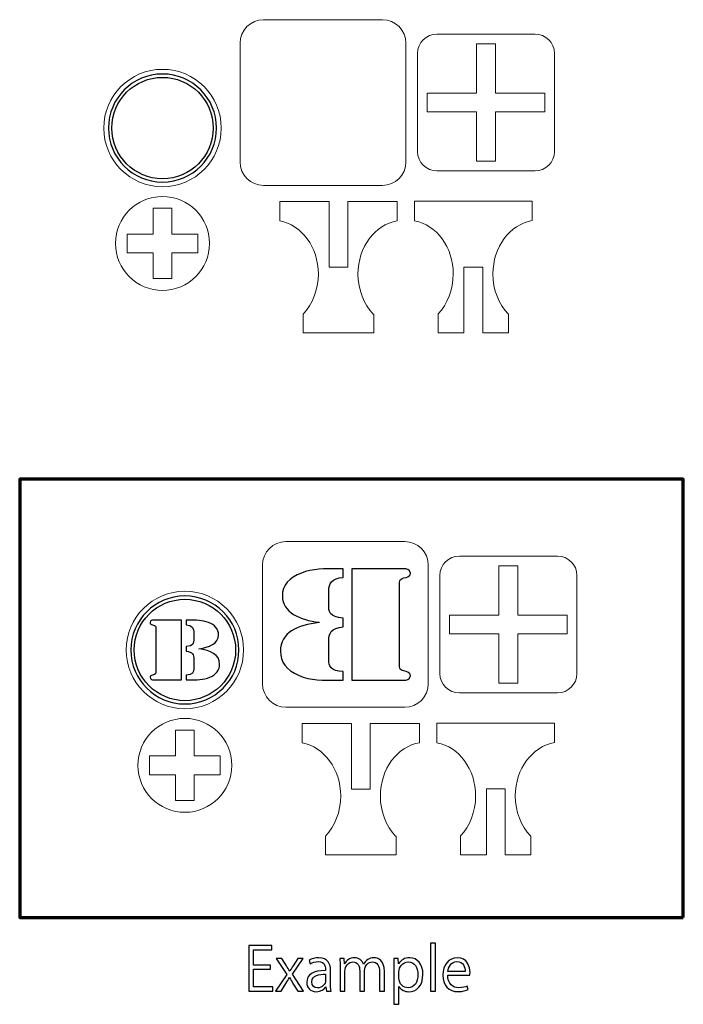
# Model space of a CAD drawing. Units: millimetres. Extents: x -71 to 71, y -112 to 98.
import ezdxf

# ---------------------------------------------------------------- set-up
doc = ezdxf.new("R2010")
doc.units = ezdxf.units.MM
doc.header["$MEASUREMENT"] = 0
doc.layers.add('layer 1', color=7, linetype='Continuous')

msp = doc.modelspace()

# ---------------------------------------------------------------- linework, layer by layer
at = {"layer": 'layer 1', "color": 1, "lineweight": 9}
for points in [[(11.6254, 67.5638), (11.6254, 64.8029), (9.3869, 62.5643), (6.6257, 62.5643), (6.6257, 62.5643), (6.6257, 62.5643), (-18.6522, 62.5643), (-18.6522, 62.5643), (-18.6522, 62.5643), (-21.4136, 62.5643), (-23.6522, 64.8029), (-23.6522, 67.5638), (-23.6522, 67.5638), (-23.6522, 67.5638), (-23.6522, 92.8419), (-23.6522, 92.8419), (-23.6522, 92.8419), (-23.6522, 95.6033), (-21.4136, 97.8419), (-18.6522, 97.8419), (-18.6522, 97.8419), (-18.6522, 97.8419), (6.6257, 97.8419), (6.6257, 97.8419), (6.6257, 97.8419), (9.3869, 97.8419), (11.6254, 95.6033), (11.6254, 92.8419), (11.6254, 92.8419), (11.6254, 92.8419), (11.6254, 67.5638), (11.6254, 67.5638)], [(16.3862, -43.5868), (16.3862, -46.3477), (14.1478, -48.5863), (11.3865, -48.5863), (11.3865, -48.5863), (11.3865, -48.5863), (-13.8913, -48.5863), (-13.8913, -48.5863), (-13.8913, -48.5863), (-16.6527, -48.5863), (-18.8914, -46.3477), (-18.8914, -43.5868), (-18.8914, -43.5868), (-18.8914, -43.5868), (-18.8914, -18.3087), (-18.8914, -18.3087), (-18.8914, -18.3087), (-18.8914, -15.5473), (-16.6527, -13.3087), (-13.8913, -13.3087), (-13.8913, -13.3087), (-13.8913, -13.3087), (11.3865, -13.3087), (11.3865, -13.3087), (11.3865, -13.3087), (14.1478, -13.3087), (16.3862, -15.5473), (16.3862, -18.3087), (16.3862, -18.3087), (16.3862, -18.3087), (16.3862, -43.5868), (16.3862, -43.5868)]]:
    msp.add_open_spline(points, degree=3, knots=[0, 0, 0, 0, 0.11111111, 0.11111111, 0.11111111, 0.11111111, 0.22222222, 0.22222222, 0.22222222, 0.22222222, 0.33333333, 0.33333333, 0.33333333, 0.33333333, 0.44444444, 0.44444444, 0.44444444, 0.44444444, 0.55555556, 0.55555556, 0.55555556, 0.55555556, 0.66666667, 0.66666667, 0.66666667, 0.66666667, 0.77777778, 0.77777778, 0.77777778, 0.77777778, 1, 1, 1, 1], dxfattribs=at)
at = {"layer": 'layer 1', "lineweight": 9}
for points in [[(14.1058, 90.6419), (14.1058, 92.9226), (15.9544, 94.7716), (18.2351, 94.7716)], [(18.2351, 94.7716), (18.2351, 94.7716), (39.1129, 94.7716), (39.1129, 94.7716)], [(39.1129, 94.7716), (41.3935, 94.7716), (43.2425, 92.9226), (43.2425, 90.6419)], [(14.1058, 69.7647), (14.1058, 69.7647), (14.1058, 90.6419), (14.1058, 90.6419)], [(43.2425, 90.6419), (43.2425, 90.6419), (43.2425, 69.7647), (43.2425, 69.7647)], [(18.2351, 65.6347), (15.9544, 65.6347), (14.1058, 67.4836), (14.1058, 69.7647)], [(43.2425, 69.7647), (43.2425, 67.4836), (41.3935, 65.6347), (39.1129, 65.6347)], [(39.1129, 65.6347), (39.1129, 65.6347), (18.2351, 65.6347), (18.2351, 65.6347)], [(-15.2309, 55.002), (-10.5696, 54.127), (-7.0081, 49.3907), (-7.0081, 43.6773)], [(13.4816, 55.0224), (18.1427, 54.1473), (21.7043, 49.411), (21.7043, 43.6976)], [(-7.0081, 43.6773), (-7.0081, 40.2911), (-8.2597, 37.2484), (-10.2493, 35.1483)], [(21.7043, 43.6976), (21.7043, 40.3111), (20.4528, 37.2684), (18.4632, 35.1689)], [(18.8666, -20.5087), (18.8666, -18.228), (20.7153, -16.379), (22.9959, -16.379)], [(22.9959, -16.379), (22.9959, -16.379), (43.8737, -16.379), (43.8737, -16.379)], [(43.8737, -16.379), (46.1544, -16.379), (48.0034, -18.228), (48.0034, -20.5087)], [(18.8666, -41.3859), (18.8666, -41.3859), (18.8666, -20.5087), (18.8666, -20.5087)], [(48.0034, -20.5087), (48.0034, -20.5087), (48.0034, -41.3859), (48.0034, -41.3859)], [(22.9959, -45.516), (20.7153, -45.516), (18.8666, -43.667), (18.8666, -41.3859)], [(48.0034, -41.3859), (48.0034, -43.667), (46.1544, -45.516), (43.8737, -45.516)], [(43.8737, -45.516), (43.8737, -45.516), (22.9959, -45.516), (22.9959, -45.516)], [(-10.47, -56.1485), (-5.8088, -57.0236), (-2.2473, -61.7599), (-2.2473, -67.4733)], [(18.2425, -56.1282), (22.9035, -57.0033), (26.4652, -61.7396), (26.4652, -67.4529)], [(-2.2473, -67.4733), (-2.2473, -70.8594), (-3.4989, -73.9021), (-5.4884, -76.0023)], [(26.4652, -67.4529), (26.4652, -70.8395), (25.2136, -73.8822), (23.2241, -75.9816)]]:
    msp.add_open_spline(points, degree=3, dxfattribs=at)
for points, knots in [([(16.174, 78.2031), (16.174, 78.2031), (26.674, 78.2031), (26.674, 78.2031), (26.674, 78.2031), (26.674, 78.2031), (26.674, 67.7031), (26.674, 67.7031), (26.674, 67.7031), (26.674, 67.7031), (30.6738, 67.7031), (30.6738, 67.7031), (30.6738, 67.7031), (30.6738, 67.7031), (30.6738, 78.2031), (30.6738, 78.2031), (30.6738, 78.2031), (30.6738, 78.2031), (41.1741, 78.2031), (41.1741, 78.2031), (41.1741, 78.2031), (41.1741, 78.2031), (41.1741, 82.2032), (41.1741, 82.2032), (41.1741, 82.2032), (41.1741, 82.2032), (30.6738, 82.2032), (30.6738, 82.2032), (30.6738, 82.2032), (30.6738, 82.2032), (30.6738, 92.7031), (30.6738, 92.7031), (30.6738, 92.7031), (30.6738, 92.7031), (26.674, 92.7031), (26.674, 92.7031), (26.674, 92.7031), (26.674, 92.7031), (26.674, 82.2032), (26.674, 82.2032), (26.674, 82.2032), (26.674, 82.2032), (16.174, 82.2032), (16.174, 82.2032), (16.174, 82.2032), (16.174, 82.2032), (16.174, 78.2031), (16.174, 78.2031)], [0, 0, 0, 0, 0.07692308, 0.07692308, 0.07692308, 0.07692308, 0.15384615, 0.15384615, 0.15384615, 0.15384615, 0.23076923, 0.23076923, 0.23076923, 0.23076923, 0.30769231, 0.30769231, 0.30769231, 0.30769231, 0.38461538, 0.38461538, 0.38461538, 0.38461538, 0.46153846, 0.46153846, 0.46153846, 0.46153846, 0.53846154, 0.53846154, 0.53846154, 0.53846154, 0.61538462, 0.61538462, 0.61538462, 0.61538462, 0.69230769, 0.69230769, 0.69230769, 0.69230769, 0.76923077, 0.76923077, 0.76923077, 0.76923077, 0.84615385, 0.84615385, 0.84615385, 0.84615385, 1, 1, 1, 1]), ([(-27.6651, 74.7708), (-27.6651, 67.8668), (-33.2616, 62.2706), (-40.1653, 62.2706), (-40.1653, 62.2706), (-47.0689, 62.2706), (-52.6655, 67.8668), (-52.6655, 74.7708), (-52.6655, 74.7708), (-52.6655, 81.674), (-47.0689, 87.2706), (-40.1653, 87.2706), (-40.1653, 87.2706), (-33.2616, 87.2706), (-27.6651, 81.674), (-27.6651, 74.7708)], [0, 0, 0, 0, 0.2, 0.2, 0.2, 0.2, 0.4, 0.4, 0.4, 0.4, 0.6, 0.6, 0.6, 0.6, 1, 1, 1, 1]), ([(-50.1653, 50.202), (-50.1653, 55.7249), (-45.6881, 60.2021), (-40.1656, 60.2021), (-40.1656, 60.2021), (-34.6424, 60.2021), (-30.1652, 55.7249), (-30.1652, 50.202), (-30.1652, 50.202), (-30.1652, 44.6792), (-34.6424, 40.202), (-40.1656, 40.202), (-40.1656, 40.202), (-45.6881, 40.202), (-50.1653, 44.6792), (-50.1653, 50.202)], [0, 0, 0, 0, 0.2, 0.2, 0.2, 0.2, 0.4, 0.4, 0.4, 0.4, 0.6, 0.6, 0.6, 0.6, 1, 1, 1, 1]), ([(9.7692, 55.0241), (9.7692, 55.0241), (9.7692, 59.1486), (9.7692, 59.1486), (9.7692, 59.1486), (9.7692, 59.1486), (-0.7311, 59.1486), (-0.7311, 59.1486), (-0.7311, 59.1486), (-0.7311, 59.1486), (-0.7311, 45.1484), (-0.7311, 45.1484), (-0.7311, 45.1484), (-0.7311, 45.1484), (-4.7309, 45.1484), (-4.7309, 45.1484), (-4.7309, 45.1484), (-4.7309, 45.1484), (-4.7309, 59.1486), (-4.7309, 59.1486), (-4.7309, 59.1486), (-4.7309, 59.1486), (-15.2309, 59.1486), (-15.2309, 59.1486), (-15.2309, 59.1486), (-15.2309, 59.1486), (-15.2309, 55.002), (-15.2309, 55.002)], [0, 0, 0, 0, 0.125, 0.125, 0.125, 0.125, 0.25, 0.25, 0.25, 0.25, 0.375, 0.375, 0.375, 0.375, 0.5, 0.5, 0.5, 0.5, 0.625, 0.625, 0.625, 0.625, 0.75, 0.75, 0.75, 0.75, 1, 1, 1, 1]), ([(38.4816, 55.0444), (38.4816, 55.0444), (38.4816, 59.1689), (38.4816, 59.1689), (38.4816, 59.1689), (38.4816, 59.1689), (13.4816, 59.1689), (13.4816, 59.1689), (13.4816, 59.1689), (13.4816, 59.1689), (13.4816, 55.0224), (13.4816, 55.0224)], [0, 0, 0, 0, 0.25, 0.25, 0.25, 0.25, 0.5, 0.5, 0.5, 0.5, 1, 1, 1, 1]), ([(-47.6652, 48.2021), (-47.6652, 48.2021), (-42.1651, 48.2021), (-42.1651, 48.2021), (-42.1651, 48.2021), (-42.1651, 48.2021), (-42.1651, 42.7021), (-42.1651, 42.7021), (-42.1651, 42.7021), (-42.1651, 42.7021), (-38.1654, 42.7021), (-38.1654, 42.7021), (-38.1654, 42.7021), (-38.1654, 42.7021), (-38.1654, 48.2021), (-38.1654, 48.2021), (-38.1654, 48.2021), (-38.1654, 48.2021), (-32.6653, 48.2021), (-32.6653, 48.2021), (-32.6653, 48.2021), (-32.6653, 48.2021), (-32.6653, 52.2019), (-32.6653, 52.2019), (-32.6653, 52.2019), (-32.6653, 52.2019), (-38.1654, 52.2019), (-38.1654, 52.2019), (-38.1654, 52.2019), (-38.1654, 52.2019), (-38.1654, 57.702), (-38.1654, 57.702), (-38.1654, 57.702), (-38.1654, 57.702), (-42.1651, 57.702), (-42.1651, 57.702), (-42.1651, 57.702), (-42.1651, 57.702), (-42.1651, 52.2019), (-42.1651, 52.2019), (-42.1651, 52.2019), (-42.1651, 52.2019), (-47.6652, 52.2019), (-47.6652, 52.2019), (-47.6652, 52.2019), (-47.6652, 52.2019), (-47.6652, 48.2021), (-47.6652, 48.2021)], [0, 0, 0, 0, 0.07692308, 0.07692308, 0.07692308, 0.07692308, 0.15384615, 0.15384615, 0.15384615, 0.15384615, 0.23076923, 0.23076923, 0.23076923, 0.23076923, 0.30769231, 0.30769231, 0.30769231, 0.30769231, 0.38461538, 0.38461538, 0.38461538, 0.38461538, 0.46153846, 0.46153846, 0.46153846, 0.46153846, 0.53846154, 0.53846154, 0.53846154, 0.53846154, 0.61538462, 0.61538462, 0.61538462, 0.61538462, 0.69230769, 0.69230769, 0.69230769, 0.69230769, 0.76923077, 0.76923077, 0.76923077, 0.76923077, 0.84615385, 0.84615385, 0.84615385, 0.84615385, 1, 1, 1, 1]), ([(4.6694, 35.1483), (2.6802, 37.2484), (1.4286, 40.2911), (1.4286, 43.6773), (1.4286, 43.6773), (1.4286, 49.4389), (5.0504, 54.2069), (9.7692, 55.0241)], [0, 0, 0, 0, 0.33333333, 0.33333333, 0.33333333, 0.33333333, 1, 1, 1, 1]), ([(33.382, 35.1689), (31.3926, 37.2684), (30.1411, 40.3111), (30.1411, 43.6976), (30.1411, 43.6976), (30.1411, 49.4592), (33.7631, 54.2272), (38.4816, 55.0444)], [0, 0, 0, 0, 0.33333333, 0.33333333, 0.33333333, 0.33333333, 1, 1, 1, 1]), ([(18.4632, 35.1689), (18.4632, 35.1689), (18.4816, 35.1689), (18.4816, 35.1689), (18.4816, 35.1689), (18.4816, 35.1689), (18.4816, 31.1692), (18.4816, 31.1692), (18.4816, 31.1692), (18.4816, 31.1692), (23.9816, 31.1692), (23.9816, 31.1692), (23.9816, 31.1692), (23.9816, 31.1692), (23.9816, 45.1687), (23.9816, 45.1687), (23.9816, 45.1687), (23.9816, 45.1687), (27.9815, 45.1687), (27.9815, 45.1687), (27.9815, 45.1687), (27.9815, 45.1687), (27.9815, 31.1692), (27.9815, 31.1692), (27.9815, 31.1692), (27.9815, 31.1692), (33.4816, 31.1692), (33.4816, 31.1692), (33.4816, 31.1692), (33.4816, 31.1692), (33.4816, 35.1689), (33.4816, 35.1689), (33.4816, 35.1689), (33.4816, 35.1689), (33.382, 35.1689), (33.382, 35.1689)], [0, 0, 0, 0, 0.1, 0.1, 0.1, 0.1, 0.2, 0.2, 0.2, 0.2, 0.3, 0.3, 0.3, 0.3, 0.4, 0.4, 0.4, 0.4, 0.5, 0.5, 0.5, 0.5, 0.6, 0.6, 0.6, 0.6, 0.7, 0.7, 0.7, 0.7, 0.8, 0.8, 0.8, 0.8, 1, 1, 1, 1]), ([(-10.2493, 35.1483), (-10.2493, 35.1483), (-10.2306, 35.1483), (-10.2306, 35.1483), (-10.2306, 35.1483), (-10.2306, 35.1483), (-10.2306, 31.1485), (-10.2306, 31.1485), (-10.2306, 31.1485), (-10.2306, 31.1485), (4.7693, 31.1485), (4.7693, 31.1485), (4.7693, 31.1485), (4.7693, 31.1485), (4.7693, 35.1483), (4.7693, 35.1483), (4.7693, 35.1483), (4.7693, 35.1483), (4.6694, 35.1483), (4.6694, 35.1483)], [0, 0, 0, 0, 0.16666667, 0.16666667, 0.16666667, 0.16666667, 0.33333333, 0.33333333, 0.33333333, 0.33333333, 0.5, 0.5, 0.5, 0.5, 0.66666667, 0.66666667, 0.66666667, 0.66666667, 1, 1, 1, 1]), ([(20.9349, -32.9475), (20.9349, -32.9475), (31.4349, -32.9475), (31.4349, -32.9475), (31.4349, -32.9475), (31.4349, -32.9475), (31.4349, -43.4475), (31.4349, -43.4475), (31.4349, -43.4475), (31.4349, -43.4475), (35.4346, -43.4475), (35.4346, -43.4475), (35.4346, -43.4475), (35.4346, -43.4475), (35.4346, -32.9475), (35.4346, -32.9475), (35.4346, -32.9475), (35.4346, -32.9475), (45.9349, -32.9475), (45.9349, -32.9475), (45.9349, -32.9475), (45.9349, -32.9475), (45.9349, -28.9474), (45.9349, -28.9474), (45.9349, -28.9474), (45.9349, -28.9474), (35.4346, -28.9474), (35.4346, -28.9474), (35.4346, -28.9474), (35.4346, -28.9474), (35.4346, -18.4475), (35.4346, -18.4475), (35.4346, -18.4475), (35.4346, -18.4475), (31.4349, -18.4475), (31.4349, -18.4475), (31.4349, -18.4475), (31.4349, -18.4475), (31.4349, -28.9474), (31.4349, -28.9474), (31.4349, -28.9474), (31.4349, -28.9474), (20.9349, -28.9474), (20.9349, -28.9474), (20.9349, -28.9474), (20.9349, -28.9474), (20.9349, -32.9475), (20.9349, -32.9475)], [0, 0, 0, 0, 0.07692308, 0.07692308, 0.07692308, 0.07692308, 0.15384615, 0.15384615, 0.15384615, 0.15384615, 0.23076923, 0.23076923, 0.23076923, 0.23076923, 0.30769231, 0.30769231, 0.30769231, 0.30769231, 0.38461538, 0.38461538, 0.38461538, 0.38461538, 0.46153846, 0.46153846, 0.46153846, 0.46153846, 0.53846154, 0.53846154, 0.53846154, 0.53846154, 0.61538462, 0.61538462, 0.61538462, 0.61538462, 0.69230769, 0.69230769, 0.69230769, 0.69230769, 0.76923077, 0.76923077, 0.76923077, 0.76923077, 0.84615385, 0.84615385, 0.84615385, 0.84615385, 1, 1, 1, 1]), ([(-22.9042, -36.3799), (-22.9042, -43.2839), (-28.5007, -48.88), (-35.4044, -48.88), (-35.4044, -48.88), (-42.308, -48.88), (-47.9046, -43.2839), (-47.9046, -36.3799), (-47.9046, -36.3799), (-47.9046, -29.4766), (-42.308, -23.88), (-35.4044, -23.88), (-35.4044, -23.88), (-28.5007, -23.88), (-22.9042, -29.4766), (-22.9042, -36.3799)], [0, 0, 0, 0, 0.2, 0.2, 0.2, 0.2, 0.4, 0.4, 0.4, 0.4, 0.6, 0.6, 0.6, 0.6, 1, 1, 1, 1]), ([(-45.4045, -60.9486), (-45.4045, -55.4257), (-40.9272, -50.9485), (-35.4047, -50.9485), (-35.4047, -50.9485), (-29.8816, -50.9485), (-25.4043, -55.4257), (-25.4043, -60.9486), (-25.4043, -60.9486), (-25.4043, -66.4714), (-29.8816, -70.9487), (-35.4047, -70.9487), (-35.4047, -70.9487), (-40.9272, -70.9487), (-45.4045, -66.4714), (-45.4045, -60.9486)], [0, 0, 0, 0, 0.2, 0.2, 0.2, 0.2, 0.4, 0.4, 0.4, 0.4, 0.6, 0.6, 0.6, 0.6, 1, 1, 1, 1]), ([(14.53, -56.1265), (14.53, -56.1265), (14.53, -52.002), (14.53, -52.002), (14.53, -52.002), (14.53, -52.002), (4.0297, -52.002), (4.0297, -52.002), (4.0297, -52.002), (4.0297, -52.002), (4.0297, -66.0022), (4.0297, -66.0022), (4.0297, -66.0022), (4.0297, -66.0022), (0.03, -66.0022), (0.03, -66.0022), (0.03, -66.0022), (0.03, -66.0022), (0.03, -52.002), (0.03, -52.002), (0.03, -52.002), (0.03, -52.002), (-10.47, -52.002), (-10.47, -52.002), (-10.47, -52.002), (-10.47, -52.002), (-10.47, -56.1485), (-10.47, -56.1485)], [0, 0, 0, 0, 0.125, 0.125, 0.125, 0.125, 0.25, 0.25, 0.25, 0.25, 0.375, 0.375, 0.375, 0.375, 0.5, 0.5, 0.5, 0.5, 0.625, 0.625, 0.625, 0.625, 0.75, 0.75, 0.75, 0.75, 1, 1, 1, 1]), ([(43.2425, -56.1062), (43.2425, -56.1062), (43.2425, -51.9817), (43.2425, -51.9817), (43.2425, -51.9817), (43.2425, -51.9817), (18.2425, -51.9817), (18.2425, -51.9817), (18.2425, -51.9817), (18.2425, -51.9817), (18.2425, -56.1282), (18.2425, -56.1282)], [0, 0, 0, 0, 0.25, 0.25, 0.25, 0.25, 0.5, 0.5, 0.5, 0.5, 1, 1, 1, 1]), ([(-42.9044, -62.9485), (-42.9044, -62.9485), (-37.4043, -62.9485), (-37.4043, -62.9485), (-37.4043, -62.9485), (-37.4043, -62.9485), (-37.4043, -68.4486), (-37.4043, -68.4486), (-37.4043, -68.4486), (-37.4043, -68.4486), (-33.4045, -68.4486), (-33.4045, -68.4486), (-33.4045, -68.4486), (-33.4045, -68.4486), (-33.4045, -62.9485), (-33.4045, -62.9485), (-33.4045, -62.9485), (-33.4045, -62.9485), (-27.9044, -62.9485), (-27.9044, -62.9485), (-27.9044, -62.9485), (-27.9044, -62.9485), (-27.9044, -58.9487), (-27.9044, -58.9487), (-27.9044, -58.9487), (-27.9044, -58.9487), (-33.4045, -58.9487), (-33.4045, -58.9487), (-33.4045, -58.9487), (-33.4045, -58.9487), (-33.4045, -53.4486), (-33.4045, -53.4486), (-33.4045, -53.4486), (-33.4045, -53.4486), (-37.4043, -53.4486), (-37.4043, -53.4486), (-37.4043, -53.4486), (-37.4043, -53.4486), (-37.4043, -58.9487), (-37.4043, -58.9487), (-37.4043, -58.9487), (-37.4043, -58.9487), (-42.9044, -58.9487), (-42.9044, -58.9487), (-42.9044, -58.9487), (-42.9044, -58.9487), (-42.9044, -62.9485), (-42.9044, -62.9485)], [0, 0, 0, 0, 0.07692308, 0.07692308, 0.07692308, 0.07692308, 0.15384615, 0.15384615, 0.15384615, 0.15384615, 0.23076923, 0.23076923, 0.23076923, 0.23076923, 0.30769231, 0.30769231, 0.30769231, 0.30769231, 0.38461538, 0.38461538, 0.38461538, 0.38461538, 0.46153846, 0.46153846, 0.46153846, 0.46153846, 0.53846154, 0.53846154, 0.53846154, 0.53846154, 0.61538462, 0.61538462, 0.61538462, 0.61538462, 0.69230769, 0.69230769, 0.69230769, 0.69230769, 0.76923077, 0.76923077, 0.76923077, 0.76923077, 0.84615385, 0.84615385, 0.84615385, 0.84615385, 1, 1, 1, 1]), ([(9.4302, -76.0023), (7.441, -73.9021), (6.1895, -70.8594), (6.1895, -67.4733), (6.1895, -67.4733), (6.1895, -61.7117), (9.8113, -56.9437), (14.53, -56.1265)], [0, 0, 0, 0, 0.33333333, 0.33333333, 0.33333333, 0.33333333, 1, 1, 1, 1]), ([(38.1429, -75.9816), (36.1535, -73.8822), (34.9019, -70.8395), (34.9019, -67.4529), (34.9019, -67.4529), (34.9019, -61.6913), (38.5239, -56.9233), (43.2425, -56.1062)], [0, 0, 0, 0, 0.33333333, 0.33333333, 0.33333333, 0.33333333, 1, 1, 1, 1]), ([(23.2241, -75.9816), (23.2241, -75.9816), (23.2425, -75.9816), (23.2425, -75.9816), (23.2425, -75.9816), (23.2425, -75.9816), (23.2425, -79.9814), (23.2425, -79.9814), (23.2425, -79.9814), (23.2425, -79.9814), (28.7424, -79.9814), (28.7424, -79.9814), (28.7424, -79.9814), (28.7424, -79.9814), (28.7424, -65.9819), (28.7424, -65.9819), (28.7424, -65.9819), (28.7424, -65.9819), (32.7424, -65.9819), (32.7424, -65.9819), (32.7424, -65.9819), (32.7424, -65.9819), (32.7424, -79.9814), (32.7424, -79.9814), (32.7424, -79.9814), (32.7424, -79.9814), (38.2425, -79.9814), (38.2425, -79.9814), (38.2425, -79.9814), (38.2425, -79.9814), (38.2425, -75.9816), (38.2425, -75.9816), (38.2425, -75.9816), (38.2425, -75.9816), (38.1429, -75.9816), (38.1429, -75.9816)], [0, 0, 0, 0, 0.1, 0.1, 0.1, 0.1, 0.2, 0.2, 0.2, 0.2, 0.3, 0.3, 0.3, 0.3, 0.4, 0.4, 0.4, 0.4, 0.5, 0.5, 0.5, 0.5, 0.6, 0.6, 0.6, 0.6, 0.7, 0.7, 0.7, 0.7, 0.8, 0.8, 0.8, 0.8, 1, 1, 1, 1]), ([(-5.4884, -76.0023), (-5.4884, -76.0023), (-5.4698, -76.0023), (-5.4698, -76.0023), (-5.4698, -76.0023), (-5.4698, -76.0023), (-5.4698, -80.002), (-5.4698, -80.002), (-5.4698, -80.002), (-5.4698, -80.002), (9.5302, -80.002), (9.5302, -80.002), (9.5302, -80.002), (9.5302, -80.002), (9.5302, -76.0023), (9.5302, -76.0023), (9.5302, -76.0023), (9.5302, -76.0023), (9.4302, -76.0023), (9.4302, -76.0023)], [0, 0, 0, 0, 0.16666667, 0.16666667, 0.16666667, 0.16666667, 0.33333333, 0.33333333, 0.33333333, 0.33333333, 0.5, 0.5, 0.5, 0.5, 0.66666667, 0.66666667, 0.66666667, 0.66666667, 1, 1, 1, 1])]:
    msp.add_open_spline(points, degree=3, knots=knots, dxfattribs=at)
at = {"layer": 'layer 1', "color": 1}
for points, knots in [([(-51.6653, 74.7708), (-51.6646, 81.1221), (-46.5166, 86.2705), (-40.1649, 86.2705), (-40.1649, 86.2705), (-33.8139, 86.2705), (-28.6652, 81.1221), (-28.6652, 74.7708), (-28.6652, 74.7708), (-28.6652, 68.4187), (-33.8139, 63.271), (-40.1649, 63.271), (-40.1649, 63.271), (-46.5166, 63.271), (-51.6646, 68.4187), (-51.6653, 74.7708)], [0, 0, 0, 0, 0.2, 0.2, 0.2, 0.2, 0.4, 0.4, 0.4, 0.4, 0.6, 0.6, 0.6, 0.6, 1, 1, 1, 1]), ([(-50.9598, 74.7708), (-50.9598, 74.7708), (-50.9598, 74.7708), (-50.9598, 74.7708), (-50.9598, 74.7708), (-50.9488, 68.8093), (-46.127, 63.9869), (-40.1649, 63.9759), (-40.1649, 63.9759), (-34.2035, 63.9869), (-29.3814, 68.8093), (-29.3707, 74.7708), (-29.3707, 74.7708), (-29.3814, 80.7321), (-34.2035, 85.5539), (-40.1649, 85.5649), (-40.1649, 85.5649), (-46.127, 85.5539), (-50.9488, 80.7321), (-50.9598, 74.7708)], [0, 0, 0, 0, 0.16666667, 0.16666667, 0.16666667, 0.16666667, 0.33333333, 0.33333333, 0.33333333, 0.33333333, 0.5, 0.5, 0.5, 0.5, 0.66666667, 0.66666667, 0.66666667, 0.66666667, 1, 1, 1, 1]), ([(-46.9045, -36.3799), (-46.9037, -30.0285), (-41.7558, -24.8801), (-35.404, -24.8801), (-35.404, -24.8801), (-29.053, -24.8801), (-23.9043, -30.0285), (-23.9043, -36.3799), (-23.9043, -36.3799), (-23.9043, -42.7319), (-29.053, -47.8796), (-35.404, -47.8796), (-35.404, -47.8796), (-41.7558, -47.8796), (-46.9037, -42.7319), (-46.9045, -36.3799)], [0, 0, 0, 0, 0.2, 0.2, 0.2, 0.2, 0.4, 0.4, 0.4, 0.4, 0.6, 0.6, 0.6, 0.6, 1, 1, 1, 1]), ([(-46.1989, -36.3799), (-46.1989, -36.3799), (-46.1989, -36.3799), (-46.1989, -36.3799), (-46.1989, -36.3799), (-46.1879, -42.3413), (-41.3661, -47.1637), (-35.404, -47.1747), (-35.404, -47.1747), (-29.4427, -47.1637), (-24.6205, -42.3413), (-24.6098, -36.3799), (-24.6098, -36.3799), (-24.6205, -30.4185), (-29.4427, -25.5967), (-35.404, -25.5857), (-35.404, -25.5857), (-41.3661, -25.5967), (-46.1879, -30.4185), (-46.1989, -36.3799)], [0, 0, 0, 0, 0.16666667, 0.16666667, 0.16666667, 0.16666667, 0.33333333, 0.33333333, 0.33333333, 0.33333333, 0.5, 0.5, 0.5, 0.5, 0.66666667, 0.66666667, 0.66666667, 0.66666667, 1, 1, 1, 1]), ([(-36.1544, -42.7237), (-36.1544, -42.7237), (-42.0865, -42.7237), (-42.0865, -42.7237), (-42.0865, -42.7237), (-42.2408, -42.7237), (-42.7924, -42.6896), (-42.7924, -42.1979), (-42.7924, -42.1979), (-42.7924, -41.9602), (-42.5936, -41.8076), (-42.3073, -41.7401), (-42.3073, -41.7401), (-41.5353, -41.553), (-41.5573, -41.4514), (-41.5573, -40.8237), (-41.5573, -40.8237), (-41.5573, -40.8237), (-41.5573, -31.935), (-41.5573, -31.935), (-41.5573, -31.935), (-41.5573, -31.3077), (-41.5353, -31.2057), (-42.3073, -31.0193), (-42.3073, -31.0193), (-42.5936, -30.9511), (-42.7924, -30.7988), (-42.7924, -30.5611), (-42.7924, -30.5611), (-42.7924, -30.0692), (-42.2408, -30.0354), (-42.0865, -30.0354), (-42.0865, -30.0354), (-42.0865, -30.0354), (-36.1544, -30.0354), (-36.1544, -30.0354), (-36.1544, -30.0354), (-36.1544, -30.0354), (-36.1544, -42.7237), (-36.1544, -42.7237)], [0, 0, 0, 0, 0.09090909, 0.09090909, 0.09090909, 0.09090909, 0.18181818, 0.18181818, 0.18181818, 0.18181818, 0.27272727, 0.27272727, 0.27272727, 0.27272727, 0.36363636, 0.36363636, 0.36363636, 0.36363636, 0.45454545, 0.45454545, 0.45454545, 0.45454545, 0.54545455, 0.54545455, 0.54545455, 0.54545455, 0.63636364, 0.63636364, 0.63636364, 0.63636364, 0.72727273, 0.72727273, 0.72727273, 0.72727273, 0.81818182, 0.81818182, 0.81818182, 0.81818182, 1, 1, 1, 1]), ([(-35.1619, -30.0354), (-35.1619, -30.0354), (-35.1619, -30.0354), (-35.1619, -30.0354), (-35.1619, -30.0354), (-35.1619, -30.0354), (-34.4783, -30.0354), (-34.4783, -30.0354), (-34.4783, -30.0354), (-33.0889, -30.0354), (-31.6775, -30.0523), (-30.3983, -30.5273), (-30.3983, -30.5273), (-29.031, -31.0531), (-28.2372, -31.935), (-28.2372, -33.1394), (-28.2372, -33.1394), (-28.2372, -35.0056), (-30.266, -35.8707), (-32.4051, -36.1249), (-32.4051, -36.1249), (-32.4051, -36.1249), (-32.4051, -36.1587), (-32.4051, -36.1587), (-32.4051, -36.1587), (-29.9573, -36.4643), (-28.0164, -37.2956), (-28.0164, -39.4157), (-28.0164, -39.4157), (-28.0164, -40.6201), (-28.7002, -41.5702), (-30.0896, -42.1638), (-30.0896, -42.1638), (-31.5007, -42.7743), (-32.8905, -42.7237), (-34.4559, -42.7237), (-34.4559, -42.7237), (-34.4559, -42.7237), (-35.1619, -42.7237), (-35.1619, -42.7237), (-35.1619, -42.7237), (-35.1619, -42.7237), (-35.1619, -41.7401), (-35.1619, -41.7401), (-35.1619, -41.7401), (-33.6842, -41.6888), (-33.5079, -41.0442), (-33.5079, -40.4337), (-33.5079, -40.4337), (-33.5079, -40.4337), (-33.5079, -38.2454), (-33.5079, -38.2454), (-33.5079, -38.2454), (-33.5079, -37.4651), (-33.7504, -36.7357), (-35.1619, -36.6506), (-35.1619, -36.6506), (-35.1619, -36.6506), (-35.1619, -35.6671), (-35.1619, -35.6671), (-35.1619, -35.6671), (-33.552, -35.5651), (-33.5079, -34.8358), (-33.5079, -34.2081), (-33.5079, -34.2081), (-33.5079, -34.2081), (-33.5079, -32.5121), (-33.5079, -32.5121), (-33.5079, -32.5121), (-33.5079, -31.7993), (-33.8389, -31.1209), (-35.1619, -31.0193), (-35.1619, -31.0193), (-35.1619, -31.0193), (-35.1619, -30.0354), (-35.1619, -30.0354)], [0, 0, 0, 0, 0.05, 0.05, 0.05, 0.05, 0.1, 0.1, 0.1, 0.1, 0.15, 0.15, 0.15, 0.15, 0.2, 0.2, 0.2, 0.2, 0.25, 0.25, 0.25, 0.25, 0.3, 0.3, 0.3, 0.3, 0.35, 0.35, 0.35, 0.35, 0.4, 0.4, 0.4, 0.4, 0.45, 0.45, 0.45, 0.45, 0.5, 0.5, 0.5, 0.5, 0.55, 0.55, 0.55, 0.55, 0.6, 0.6, 0.6, 0.6, 0.65, 0.65, 0.65, 0.65, 0.7, 0.7, 0.7, 0.7, 0.75, 0.75, 0.75, 0.75, 0.8, 0.8, 0.8, 0.8, 0.85, 0.85, 0.85, 0.85, 0.9, 0.9, 0.9, 0.9, 1, 1, 1, 1])]:
    msp.add_open_spline(points, degree=3, knots=knots, dxfattribs=at)
at = {"layer": 'layer 1', "lineweight": 70}
msp.add_open_spline([(70.6513, -93.3301), (70.6513, -93.3301), (-70.5525, -93.3301), (-70.5525, -93.3301), (-70.5525, -93.3301), (-70.5525, -93.3301), (-70.5525, 0.0194), (-70.5525, 0.0194), (-70.5525, 0.0194), (-70.5525, 0.0194), (70.6513, 0.0194), (70.6513, 0.0194), (70.6513, 0.0194), (70.6513, 0.0194), (70.6513, -93.3301), (70.6513, -93.3301)], degree=3, knots=[0, 0, 0, 0, 0.2, 0.2, 0.2, 0.2, 0.4, 0.4, 0.4, 0.4, 0.6, 0.6, 0.6, 0.6, 1, 1, 1, 1], dxfattribs=at)
at = {"layer": 'layer 1', "color": 7}
for points, knots in [([(-1.7067, -20.9139), (-1.7067, -20.9139), (-1.7067, -20.9139), (-1.7067, -20.9139), (-1.7067, -20.9139), (-4.1831, -21.1044), (-4.8025, -22.3743), (-4.8025, -23.7079), (-4.8025, -23.7079), (-4.8025, -23.7079), (-4.8025, -26.8825), (-4.8025, -26.8825), (-4.8025, -26.8825), (-4.8025, -28.0573), (-4.7198, -29.4226), (-1.7067, -29.6131), (-1.7067, -29.6131), (-1.7067, -29.6131), (-1.7067, -31.4545), (-1.7067, -31.4545), (-1.7067, -31.4545), (-4.3484, -31.6133), (-4.8025, -32.9783), (-4.8025, -34.4387), (-4.8025, -34.4387), (-4.8025, -34.4387), (-4.8025, -38.5345), (-4.8025, -38.5345), (-4.8025, -38.5345), (-4.8025, -39.6773), (-4.4721, -40.8837), (-1.7067, -40.9792), (-1.7067, -40.9792), (-1.7067, -40.9792), (-1.7067, -42.8206), (-1.7067, -42.8206), (-1.7067, -42.8206), (-1.7067, -42.8206), (-3.0276, -42.8206), (-3.0276, -42.8206), (-3.0276, -42.8206), (-5.958, -42.8206), (-8.5587, -42.9157), (-11.2004, -41.7729), (-11.2004, -41.7729), (-13.8007, -40.6615), (-15.0802, -38.8835), (-15.0802, -36.6294), (-15.0802, -36.6294), (-15.0802, -32.661), (-11.4477, -31.1052), (-6.8661, -30.5336), (-6.8661, -30.5336), (-6.8661, -30.5336), (-6.8661, -30.4702), (-6.8661, -30.4702), (-6.8661, -30.4702), (-10.87, -29.9941), (-14.6675, -28.3749), (-14.6675, -24.8823), (-14.6675, -24.8823), (-14.6675, -22.6282), (-13.1816, -20.9773), (-10.6223, -19.993), (-10.6223, -19.993), (-8.2283, -19.1042), (-5.5866, -19.0725), (-2.9862, -19.0725), (-2.9862, -19.0725), (-2.9862, -19.0725), (-1.7067, -19.0725), (-1.7067, -19.0725), (-1.7067, -19.0725), (-1.7067, -19.0725), (-1.7067, -20.9139), (-1.7067, -20.9139)], [0, 0, 0, 0, 0.05, 0.05, 0.05, 0.05, 0.1, 0.1, 0.1, 0.1, 0.15, 0.15, 0.15, 0.15, 0.2, 0.2, 0.2, 0.2, 0.25, 0.25, 0.25, 0.25, 0.3, 0.3, 0.3, 0.3, 0.35, 0.35, 0.35, 0.35, 0.4, 0.4, 0.4, 0.4, 0.45, 0.45, 0.45, 0.45, 0.5, 0.5, 0.5, 0.5, 0.55, 0.55, 0.55, 0.55, 0.6, 0.6, 0.6, 0.6, 0.65, 0.65, 0.65, 0.65, 0.7, 0.7, 0.7, 0.7, 0.75, 0.75, 0.75, 0.75, 0.8, 0.8, 0.8, 0.8, 0.85, 0.85, 0.85, 0.85, 0.9, 0.9, 0.9, 0.9, 1, 1, 1, 1]), ([(0.1509, -19.0725), (0.1509, -19.0725), (11.2541, -19.0725), (11.2541, -19.0725), (11.2541, -19.0725), (11.5431, -19.0725), (12.5749, -19.1359), (12.5749, -20.0568), (12.5749, -20.0568), (12.5749, -20.5012), (12.2035, -20.7868), (11.6671, -20.9139), (11.6671, -20.9139), (10.2223, -21.2632), (10.2636, -21.4537), (10.2636, -22.6282), (10.2636, -22.6282), (10.2636, -22.6282), (10.2636, -39.2646), (10.2636, -39.2646), (10.2636, -39.2646), (10.2636, -40.4393), (10.2223, -40.6298), (11.6671, -40.9792), (11.6671, -40.9792), (12.2035, -41.1059), (12.5749, -41.3919), (12.5749, -41.8363), (12.5749, -41.8363), (12.5749, -42.7568), (11.5431, -42.8206), (11.2541, -42.8206), (11.2541, -42.8206), (11.2541, -42.8206), (0.1509, -42.8206), (0.1509, -42.8206), (0.1509, -42.8206), (0.1509, -42.8206), (0.1509, -19.0725), (0.1509, -19.0725)], [0, 0, 0, 0, 0.09090909, 0.09090909, 0.09090909, 0.09090909, 0.18181818, 0.18181818, 0.18181818, 0.18181818, 0.27272727, 0.27272727, 0.27272727, 0.27272727, 0.36363636, 0.36363636, 0.36363636, 0.36363636, 0.45454545, 0.45454545, 0.45454545, 0.45454545, 0.54545455, 0.54545455, 0.54545455, 0.54545455, 0.63636364, 0.63636364, 0.63636364, 0.63636364, 0.72727273, 0.72727273, 0.72727273, 0.72727273, 0.81818182, 0.81818182, 0.81818182, 0.81818182, 1, 1, 1, 1])]:
    msp.add_open_spline(points, degree=3, knots=knots, dxfattribs=at)
at = {"layer": 'layer 1'}
for points, knots in [([(-16.7201, -109.0032), (-16.7201, -109.0032), (-21.8248, -109.0032), (-21.8248, -109.0032), (-21.8248, -109.0032), (-21.8248, -109.0032), (-21.8248, -99.3269), (-21.8248, -99.3269), (-21.8248, -99.3269), (-21.8248, -99.3269), (-16.9359, -99.3269), (-16.9359, -99.3269), (-16.9359, -99.3269), (-16.9359, -99.3269), (-16.9359, -100.2158), (-16.9359, -100.2158), (-16.9359, -100.2158), (-16.9359, -100.2158), (-20.7708, -100.2158), (-20.7708, -100.2158), (-20.7708, -100.2158), (-20.7708, -100.2158), (-20.7708, -103.4921), (-20.7708, -103.4921), (-20.7708, -103.4921), (-20.7708, -103.4921), (-17.1645, -103.4921), (-17.1645, -103.4921), (-17.1645, -103.4921), (-17.1645, -103.4921), (-17.1645, -104.3681), (-17.1645, -104.3681), (-17.1645, -104.3681), (-17.1645, -104.3681), (-20.7708, -104.3681), (-20.7708, -104.3681), (-20.7708, -104.3681), (-20.7708, -104.3681), (-20.7708, -108.1143), (-20.7708, -108.1143), (-20.7708, -108.1143), (-20.7708, -108.1143), (-16.7201, -108.1143), (-16.7201, -108.1143), (-16.7201, -108.1143), (-16.7201, -108.1143), (-16.7201, -109.0032), (-16.7201, -109.0032)], [0, 0, 0, 0, 0.07692308, 0.07692308, 0.07692308, 0.07692308, 0.15384615, 0.15384615, 0.15384615, 0.15384615, 0.23076923, 0.23076923, 0.23076923, 0.23076923, 0.30769231, 0.30769231, 0.30769231, 0.30769231, 0.38461538, 0.38461538, 0.38461538, 0.38461538, 0.46153846, 0.46153846, 0.46153846, 0.46153846, 0.53846154, 0.53846154, 0.53846154, 0.53846154, 0.61538462, 0.61538462, 0.61538462, 0.61538462, 0.69230769, 0.69230769, 0.69230769, 0.69230769, 0.76923077, 0.76923077, 0.76923077, 0.76923077, 0.84615385, 0.84615385, 0.84615385, 0.84615385, 1, 1, 1, 1]), ([(17.9, -109.0032), (17.9, -109.0032), (16.8458, -109.0032), (16.8458, -109.0032), (16.8458, -109.0032), (16.8458, -109.0032), (16.8458, -98.8443), (16.8458, -98.8443), (16.8458, -98.8443), (16.8458, -98.8443), (17.9, -98.8443), (17.9, -98.8443), (17.9, -98.8443), (17.9, -98.8443), (17.9, -109.0032), (17.9, -109.0032)], [0, 0, 0, 0, 0.2, 0.2, 0.2, 0.2, 0.4, 0.4, 0.4, 0.4, 0.6, 0.6, 0.6, 0.6, 1, 1, 1, 1]), ([(-10.2304, -102.0827), (-10.2304, -102.0827), (-12.516, -105.4351), (-12.516, -105.4351), (-12.516, -105.4351), (-12.516, -105.4351), (-10.1668, -109.0032), (-10.1668, -109.0032), (-10.1668, -109.0032), (-10.1668, -109.0032), (-11.3733, -109.0032), (-11.3733, -109.0032), (-11.3733, -109.0032), (-11.3733, -109.0032), (-12.4146, -107.3905), (-12.4146, -107.3905), (-12.4146, -107.3905), (-12.6685, -106.9713), (-12.8971, -106.5906), (-13.151, -106.1461), (-13.151, -106.1461), (-13.151, -106.1461), (-13.1765, -106.1461), (-13.1765, -106.1461), (-13.1765, -106.1461), (-13.3923, -106.5778), (-13.6462, -106.9588), (-13.9128, -107.3905), (-13.9128, -107.3905), (-13.9128, -107.3905), (-14.9288, -109.0032), (-14.9288, -109.0032), (-14.9288, -109.0032), (-14.9288, -109.0032), (-16.097, -109.0032), (-16.097, -109.0032), (-16.097, -109.0032), (-16.097, -109.0032), (-13.7225, -105.473), (-13.7225, -105.473), (-13.7225, -105.473), (-13.7225, -105.473), (-15.9828, -102.0827), (-15.9828, -102.0827), (-15.9828, -102.0827), (-15.9828, -102.0827), (-14.8018, -102.0827), (-14.8018, -102.0827), (-14.8018, -102.0827), (-14.8018, -102.0827), (-13.7987, -103.6192), (-13.7987, -103.6192), (-13.7987, -103.6192), (-13.5447, -104.0126), (-13.3287, -104.3681), (-13.1002, -104.7746), (-13.1002, -104.7746), (-13.1002, -104.7746), (-13.0621, -104.7746), (-13.0621, -104.7746), (-13.0621, -104.7746), (-12.8463, -104.3681), (-12.6049, -103.9875), (-12.3638, -103.6192), (-12.3638, -103.6192), (-12.3638, -103.6192), (-11.3859, -102.0827), (-11.3859, -102.0827), (-11.3859, -102.0827), (-11.3859, -102.0827), (-10.2304, -102.0827), (-10.2304, -102.0827)], [0, 0, 0, 0, 0.05263158, 0.05263158, 0.05263158, 0.05263158, 0.10526316, 0.10526316, 0.10526316, 0.10526316, 0.15789474, 0.15789474, 0.15789474, 0.15789474, 0.21052632, 0.21052632, 0.21052632, 0.21052632, 0.26315789, 0.26315789, 0.26315789, 0.26315789, 0.31578947, 0.31578947, 0.31578947, 0.31578947, 0.36842105, 0.36842105, 0.36842105, 0.36842105, 0.42105263, 0.42105263, 0.42105263, 0.42105263, 0.47368421, 0.47368421, 0.47368421, 0.47368421, 0.52631579, 0.52631579, 0.52631579, 0.52631579, 0.57894737, 0.57894737, 0.57894737, 0.57894737, 0.63157895, 0.63157895, 0.63157895, 0.63157895, 0.68421053, 0.68421053, 0.68421053, 0.68421053, 0.73684211, 0.73684211, 0.73684211, 0.73684211, 0.78947368, 0.78947368, 0.78947368, 0.78947368, 0.84210526, 0.84210526, 0.84210526, 0.84210526, 0.89473684, 0.89473684, 0.89473684, 0.89473684, 1, 1, 1, 1]), ([(-4.4138, -107.3523), (-4.4138, -107.9238), (-4.4013, -108.5205), (-4.3124, -109.0032), (-4.3124, -109.0032), (-4.3124, -109.0032), (-5.2774, -109.0032), (-5.2774, -109.0032), (-5.2774, -109.0032), (-5.2774, -109.0032), (-5.379, -108.1143), (-5.379, -108.1143), (-5.379, -108.1143), (-5.379, -108.1143), (-5.4171, -108.1143), (-5.4171, -108.1143), (-5.4171, -108.1143), (-5.7726, -108.6604), (-6.4838, -109.1554), (-7.4616, -109.1554), (-7.4616, -109.1554), (-8.7822, -109.1554), (-9.4806, -108.1905), (-9.4806, -107.1873), (-9.4806, -107.1873), (-9.4806, -105.5239), (-8.0329, -104.6224), (-5.4679, -104.6348), (-5.4679, -104.6348), (-5.4679, -104.0509), (-5.4679, -102.73), (-7.0425, -102.73), (-7.0425, -102.73), (-7.6393, -102.73), (-8.2615, -102.8954), (-8.7314, -103.2254), (-8.7314, -103.2254), (-8.7314, -103.2254), (-8.9853, -102.5016), (-8.9853, -102.5016), (-8.9853, -102.5016), (-8.4267, -102.1333), (-7.6521, -101.9173), (-6.8774, -101.9173), (-6.8774, -101.9173), (-4.9218, -101.9173), (-4.4138, -103.3015), (-4.4138, -104.673), (-4.4138, -104.673), (-4.4138, -104.673), (-4.4138, -107.3523), (-4.4138, -107.3523)], [0, 0, 0, 0, 0.07142857, 0.07142857, 0.07142857, 0.07142857, 0.14285714, 0.14285714, 0.14285714, 0.14285714, 0.21428571, 0.21428571, 0.21428571, 0.21428571, 0.28571429, 0.28571429, 0.28571429, 0.28571429, 0.35714286, 0.35714286, 0.35714286, 0.35714286, 0.42857143, 0.42857143, 0.42857143, 0.42857143, 0.5, 0.5, 0.5, 0.5, 0.57142857, 0.57142857, 0.57142857, 0.57142857, 0.64285714, 0.64285714, 0.64285714, 0.64285714, 0.71428571, 0.71428571, 0.71428571, 0.71428571, 0.78571429, 0.78571429, 0.78571429, 0.78571429, 0.85714286, 0.85714286, 0.85714286, 0.85714286, 1, 1, 1, 1]), ([(7.0407, -109.0032), (7.0407, -109.0032), (5.9993, -109.0032), (5.9993, -109.0032), (5.9993, -109.0032), (5.9993, -109.0032), (5.9993, -105.0031), (5.9993, -105.0031), (5.9993, -105.0031), (5.9993, -103.6571), (5.517, -102.7937), (4.4755, -102.7937), (4.4755, -102.7937), (3.6249, -102.7937), (2.8501, -103.5937), (2.8501, -104.6475), (2.8501, -104.6475), (2.8501, -104.6475), (2.8501, -109.0032), (2.8501, -109.0032), (2.8501, -109.0032), (2.8501, -109.0032), (1.809, -109.0032), (1.809, -109.0032), (1.809, -109.0032), (1.809, -109.0032), (1.809, -104.7364), (1.809, -104.7364), (1.809, -104.7364), (1.809, -103.6316), (1.3391, -102.7937), (0.3614, -102.7937), (0.3614, -102.7937), (-0.5402, -102.7937), (-1.3401, -103.6826), (-1.3401, -104.7619), (-1.3401, -104.7619), (-1.3401, -104.7619), (-1.3401, -109.0032), (-1.3401, -109.0032), (-1.3401, -109.0032), (-1.3401, -109.0032), (-2.3814, -109.0032), (-2.3814, -109.0032), (-2.3814, -109.0032), (-2.3814, -109.0032), (-2.3814, -103.8603), (-2.3814, -103.8603), (-2.3814, -103.8603), (-2.3814, -103.1493), (-2.4069, -102.6411), (-2.4322, -102.0699), (-2.4322, -102.0699), (-2.4322, -102.0699), (-1.5052, -102.0699), (-1.5052, -102.0699), (-1.5052, -102.0699), (-1.5052, -102.0699), (-1.4418, -103.1871), (-1.4418, -103.1871), (-1.4418, -103.1871), (-1.4418, -103.1871), (-1.4037, -103.1871), (-1.4037, -103.1871), (-1.4037, -103.1871), (-1.0227, -102.5143), (-0.3877, -101.9173), (0.7042, -101.9173), (0.7042, -101.9173), (1.6058, -101.9173), (2.3041, -102.4761), (2.5962, -103.3015), (2.5962, -103.3015), (2.5962, -103.3015), (2.6217, -103.3015), (2.6217, -103.3015), (2.6217, -103.3015), (3.0789, -102.4761), (3.7772, -101.9173), (4.8438, -101.9173), (4.8438, -101.9173), (5.6948, -101.9173), (7.0407, -102.4634), (7.0407, -104.838), (7.0407, -104.838), (7.0407, -104.838), (7.0407, -109.0032), (7.0407, -109.0032)], [0, 0, 0, 0, 0.04347826, 0.04347826, 0.04347826, 0.04347826, 0.08695652, 0.08695652, 0.08695652, 0.08695652, 0.13043478, 0.13043478, 0.13043478, 0.13043478, 0.17391304, 0.17391304, 0.17391304, 0.17391304, 0.2173913, 0.2173913, 0.2173913, 0.2173913, 0.26086957, 0.26086957, 0.26086957, 0.26086957, 0.30434783, 0.30434783, 0.30434783, 0.30434783, 0.34782609, 0.34782609, 0.34782609, 0.34782609, 0.39130435, 0.39130435, 0.39130435, 0.39130435, 0.43478261, 0.43478261, 0.43478261, 0.43478261, 0.47826087, 0.47826087, 0.47826087, 0.47826087, 0.52173913, 0.52173913, 0.52173913, 0.52173913, 0.56521739, 0.56521739, 0.56521739, 0.56521739, 0.60869565, 0.60869565, 0.60869565, 0.60869565, 0.65217391, 0.65217391, 0.65217391, 0.65217391, 0.69565217, 0.69565217, 0.69565217, 0.69565217, 0.73913043, 0.73913043, 0.73913043, 0.73913043, 0.7826087, 0.7826087, 0.7826087, 0.7826087, 0.82608696, 0.82608696, 0.82608696, 0.82608696, 0.86956522, 0.86956522, 0.86956522, 0.86956522, 0.91304348, 0.91304348, 0.91304348, 0.91304348, 1, 1, 1, 1]), ([(10.0769, -103.2509), (10.5596, -102.4), (11.3595, -101.9173), (12.4389, -101.9173), (12.4389, -101.9173), (14.077, -101.9173), (15.258, -103.327), (15.258, -105.4475), (15.258, -105.4475), (15.258, -107.9872), (13.7721, -109.1554), (12.2483, -109.1554), (12.2483, -109.1554), (11.334, -109.1554), (10.5723, -108.7365), (10.1658, -108.0509), (10.1658, -108.0509), (10.1658, -108.0509), (10.1406, -108.0509), (10.1406, -108.0509), (10.1406, -108.0509), (10.1406, -108.0509), (10.1406, -111.835), (10.1406, -111.835), (10.1406, -111.835), (10.1406, -111.835), (9.0864, -111.835), (9.0864, -111.835), (9.0864, -111.835), (9.0864, -111.835), (9.0864, -104.3047), (9.0864, -104.3047), (9.0864, -104.3047), (9.0864, -103.4032), (9.061, -102.7048), (9.0358, -102.0699), (9.0358, -102.0699), (9.0358, -102.0699), (9.988, -102.0699), (9.988, -102.0699), (9.988, -102.0699), (9.988, -102.0699), (10.0518, -103.2509), (10.0518, -103.2509), (10.0518, -103.2509), (10.0518, -103.2509), (10.0769, -103.2509), (10.0769, -103.2509)], [0, 0, 0, 0, 0.07692308, 0.07692308, 0.07692308, 0.07692308, 0.15384615, 0.15384615, 0.15384615, 0.15384615, 0.23076923, 0.23076923, 0.23076923, 0.23076923, 0.30769231, 0.30769231, 0.30769231, 0.30769231, 0.38461538, 0.38461538, 0.38461538, 0.38461538, 0.46153846, 0.46153846, 0.46153846, 0.46153846, 0.53846154, 0.53846154, 0.53846154, 0.53846154, 0.61538462, 0.61538462, 0.61538462, 0.61538462, 0.69230769, 0.69230769, 0.69230769, 0.69230769, 0.76923077, 0.76923077, 0.76923077, 0.76923077, 0.84615385, 0.84615385, 0.84615385, 0.84615385, 1, 1, 1, 1]), ([(24.897, -108.711), (24.5036, -108.9015), (23.7798, -109.1427), (22.7256, -109.1427), (22.7256, -109.1427), (20.7068, -109.1427), (19.5003, -107.7206), (19.5003, -105.6507), (19.5003, -105.6507), (19.5003, -103.4793), (20.7191, -101.9173), (22.586, -101.9173), (22.586, -101.9173), (24.7192, -101.9173), (25.2653, -103.8731), (25.2653, -105.0792), (25.2653, -105.0792), (25.2653, -105.3207), (25.2525, -105.4985), (25.2398, -105.6635), (25.2398, -105.6635), (25.2398, -105.6635), (20.529, -105.6635), (20.529, -105.6635), (20.529, -105.6635), (20.5414, -107.581), (21.6335, -108.3049), (22.8782, -108.3049), (22.8782, -108.3049), (23.7415, -108.3049), (24.2621, -108.1271), (24.6937, -107.9493), (24.6937, -107.9493), (24.6937, -107.9493), (24.897, -108.711), (24.897, -108.711)], [0, 0, 0, 0, 0.1, 0.1, 0.1, 0.1, 0.2, 0.2, 0.2, 0.2, 0.3, 0.3, 0.3, 0.3, 0.4, 0.4, 0.4, 0.4, 0.5, 0.5, 0.5, 0.5, 0.6, 0.6, 0.6, 0.6, 0.7, 0.7, 0.7, 0.7, 0.8, 0.8, 0.8, 0.8, 1, 1, 1, 1]), ([(24.2242, -104.8763), (24.2242, -104.8763), (24.2242, -104.8763), (24.2242, -104.8763), (24.2242, -104.8763), (24.2369, -103.9364), (23.8432, -102.7176), (22.4844, -102.7176), (22.4844, -102.7176), (21.2145, -102.7176), (20.6558, -103.9237), (20.5541, -104.8763), (20.5541, -104.8763), (20.5541, -104.8763), (24.2242, -104.8763), (24.2242, -104.8763)], [0, 0, 0, 0, 0.2, 0.2, 0.2, 0.2, 0.4, 0.4, 0.4, 0.4, 0.6, 0.6, 0.6, 0.6, 1, 1, 1, 1]), ([(10.1406, -106.2478), (10.1406, -106.2478), (10.1406, -106.2478), (10.1406, -106.2478), (10.1406, -106.2478), (10.1406, -107.5938), (11.1435, -108.3049), (12.0833, -108.3049), (12.0833, -108.3049), (13.4421, -108.3049), (14.1914, -107.1366), (14.1914, -105.4857), (14.1914, -105.4857), (14.1914, -104.0509), (13.4676, -102.781), (12.1216, -102.781), (12.1216, -102.781), (10.9406, -102.781), (10.1406, -103.9237), (10.1406, -104.9269), (10.1406, -104.9269), (10.1406, -104.9269), (10.1406, -106.2478), (10.1406, -106.2478)], [0, 0, 0, 0, 0.14285714, 0.14285714, 0.14285714, 0.14285714, 0.28571429, 0.28571429, 0.28571429, 0.28571429, 0.42857143, 0.42857143, 0.42857143, 0.42857143, 0.57142857, 0.57142857, 0.57142857, 0.57142857, 0.71428571, 0.71428571, 0.71428571, 0.71428571, 1, 1, 1, 1]), ([(-5.4551, -105.4096), (-5.4551, -105.4096), (-5.4551, -105.4096), (-5.4551, -105.4096), (-5.4551, -105.4096), (-6.7631, -105.4096), (-8.4012, -105.6001), (-8.4012, -107.0605), (-8.4012, -107.0605), (-8.4012, -107.9493), (-7.8426, -108.3427), (-7.2077, -108.3427), (-7.2077, -108.3427), (-6.1789, -108.3427), (-5.4551, -107.5555), (-5.4551, -106.7174), (-5.4551, -106.7174), (-5.4551, -106.7174), (-5.4551, -105.4096), (-5.4551, -105.4096)], [0, 0, 0, 0, 0.16666667, 0.16666667, 0.16666667, 0.16666667, 0.33333333, 0.33333333, 0.33333333, 0.33333333, 0.5, 0.5, 0.5, 0.5, 0.66666667, 0.66666667, 0.66666667, 0.66666667, 1, 1, 1, 1])]:
    msp.add_open_spline(points, degree=3, knots=knots, dxfattribs=at)

doc.saveas('drawing.dxf')
